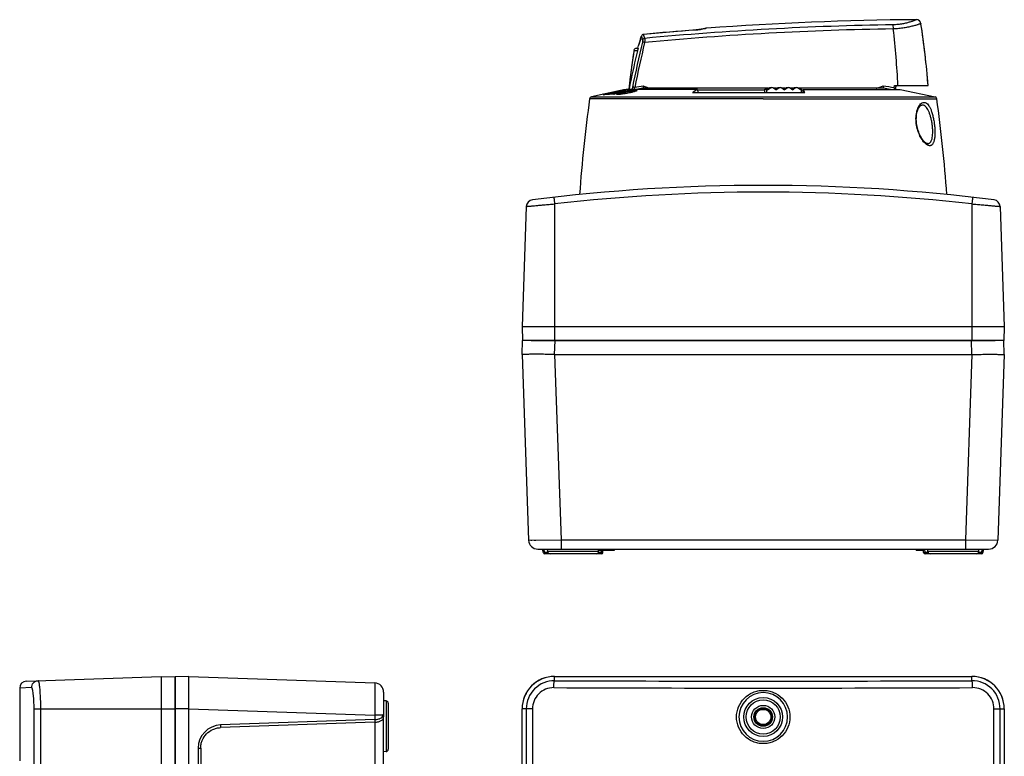
# Model space of a CAD drawing. Units: millimetres. Extents: x -23 to 370, y -99 to 336.
# Drawn here: x 13 to 226, y 178 to 336 of the extents above; entities that cross this region are included whole.
import ezdxf

# ---------------------------------------------------------------- set-up
doc = ezdxf.new("R2010")
doc.units = ezdxf.units.MM
doc.header["$LTSCALE"] = 23.1
doc.layers.get('0').update_dxf_attribs({"linetype": 'CONTINUOUS'})
for name, color, linetype in [('ALL_FEATURES', 7, 'CONTINUOUS'), ('EDGE_FEAT', 7, 'CONTINUOUS'), ('THREAD_FEAT', 7, 'CONTINUOUS')]:
    doc.layers.add(name, color=color, linetype=linetype)

msp = doc.modelspace()

# ---------------------------------------------------------------- linework, layer by layer
at = {"color": 7, "linetype": 'Continuous'}
for p, q in [((207.64, 335.61), (207.63, 335.62)), ((207.64, 335.61), (207.63, 335.62)), ((207.96, 333.39), (207.96, 333.42)), ((146.59, 330.29), (146.73, 330.86)), ((208.26, 331.17), (208.26, 331.2)), ((208.53, 328.95), (208.53, 328.98)), ((208.78, 326.72), (208.77, 326.75)), ((208.99, 324.49), (208.99, 324.52)), ((142.86, 321.18), (138.86, 320.35)), ((141, 320.68), (141, 320.66)), ((141.12, 320.71), (141.12, 320.67)), ((141.31, 320.75), (141.31, 320.69)), ((141.43, 320.69), (141.43, 320.65)), ((141.47, 320.78), (141.47, 320.66)), ((141.6, 320.8), (141.6, 320.69)), ((142.52, 320.89), (141.88, 320.75)), ((142.05, 320.83), (142.17, 320.86)), ((142.05, 320.83), (142.05, 320.78)), ((142.2, 320.76), (142.2, 320.73)), ((142.33, 320.79), (142.33, 320.73)), ((143.08, 320.77), (142.44, 320.62)), ((142.52, 320.83), (142.52, 320.73)), ((142.64, 320.73), (142.64, 320.67)), ((142.68, 320.85), (142.68, 320.68)), ((142.81, 320.86), (142.81, 320.71)), ((143.25, 320.87), (143.53, 320.93)), ((143.25, 320.87), (143.25, 320.8)), ((143.31, 321.1), (143.31, 321.06)), ((143.51, 320.8), (143.51, 320.73)), ((143.7, 321.18), (143.7, 321.15)), ((144.04, 320.98), (143.72, 320.91)), ((143.95, 321.21), (143.95, 321.19)), ((159.46, 321.41), (144.05, 321.41)), ((144.49, 321), (144.49, 320.93)), ((144.52, 321.14), (144.52, 321.08)), ((144.62, 320.74), (144.68, 320.75)), ((144.62, 320.74), (144.62, 320.65)), ((144.91, 321.21), (144.91, 321.17)), ((145.16, 321.24), (145.16, 321.21)), ((145.35, 321.14), (145.35, 321.05)), ((145.5, 320.96), (145.5, 320.85)), ((145.68, 321.04), (145.68, 320.89)), ((145.69, 320.89), (145.69, 321.05)), ((146.24, 321.2), (146.24, 321.06)), ((174.7, 321.66), (147.7, 321.66)), ((158.39, 320.74), (182.59, 320.74)), ((173.97, 320.74), (173.98, 321.46)), ((173.98, 321.46), (174.35, 321.46)), ((174.35, 321.46), (174.34, 320.74)), ((175.04, 321.86), (175.47, 321.86)), ((176.5, 321.66), (175.82, 321.66)), ((176.84, 321.86), (177.27, 321.86)), ((178.28, 321.66), (177.61, 321.66)), ((178.62, 321.86), (179.05, 321.86)), ((180.05, 321.66), (179.39, 321.66)), ((180.39, 321.86), (180.82, 321.86)), ((199.53, 321.66), (181.16, 321.66)), ((181.84, 321.46), (181.51, 321.46)), ((181.86, 320.74), (181.84, 321.46)), ((182.24, 321.41), (203.17, 321.41)), ((201.88, 321.75), (201.91, 322.28)), ((201.91, 322.28), (209.18, 322.28)), ((202.21, 321.41), (202.24, 321.98)), ((202.26, 322.28), (202.24, 321.98)), ((209.18, 322.28), (209.18, 322.29)), ((136.56, 319.82), (210.67, 319.82)), ((138.87, 320.35), (138.86, 320.35)), ((139.1, 320.4), (139.03, 320.38)), ((139.2, 320.28), (139.2, 320.28)), ((139.28, 320.28), (139.22, 320.28)), ((139.27, 320.3), (139.27, 320.28)), ((139.41, 320.34), (139.41, 320.29)), ((139.57, 320.37), (139.57, 320.31)), ((139.74, 320.4), (139.74, 320.32)), ((139.82, 320.42), (139.82, 320.33)), ((139.89, 320.42), (139.95, 320.43)), ((139.89, 320.42), (139.89, 320.33)), ((140.13, 320.45), (140.25, 320.45)), ((140.25, 320.45), (140.37, 320.46)), ((140.37, 320.46), (140.43, 320.47)), ((140.4, 320.36), (140.4, 320.36)), ((140.43, 320.47), (140.76, 320.54)), ((140.43, 320.47), (140.43, 320.42)), ((140.48, 320.39), (140.48, 320.36)), ((141.44, 320.65), (140.59, 320.46)), ((140.62, 320.42), (140.62, 320.36)), ((140.78, 320.46), (140.78, 320.36)), ((140.94, 320.49), (140.94, 320.36)), ((141.02, 320.5), (141.02, 320.36)), ((141.1, 320.5), (141.1, 320.36)), ((141.1, 320.5), (141.16, 320.5)), ((141.44, 320.65), (141.23, 320.6)), ((141.57, 320.51), (141.63, 320.51)), ((141.63, 320.51), (141.97, 320.58)), ((141.63, 320.51), (141.63, 320.44)), ((142.06, 320.39), (142.06, 320.33)), ((142.53, 320.56), (142.53, 320.31)), ((142.73, 320.48), (142.73, 320.34)), ((142.81, 320.46), (142.81, 320.34)), ((143.46, 320.52), (143.46, 320.43)), ((173.61, 319.4), (211.05, 319.4)), ((122.52, 296.16), (121.61, 270.21)), ((128.61, 296.71), (128.61, 267.21)), ((218.61, 296.71), (218.61, 267.21)), ((224.71, 296.16), (225.61, 270.21)), ((121.61, 270.21), (121.72, 267.21)), ((225.61, 270.21), (121.61, 270.21)), ((225.61, 270.21), (225.51, 267.21)), ((225.51, 267.21), (121.72, 267.21)), ((127.13, 221.69), (127.11, 222.21)), ((138.1, 221.69), (138.11, 222.21)), ((141.46, 221.91), (138.1, 221.91)), ((138.36, 222.21), (138.35, 221.91)), ((138.85, 222.21), (138.86, 221.91)), ((139.21, 222.21), (139.22, 221.91)), ((140.14, 222.21), (140.14, 221.91)), ((141.07, 222.21), (141.06, 221.91)), ((141.47, 222.21), (141.46, 221.91)), ((206.55, 222.21), (206.57, 221.91)), ((208.21, 221.91), (206.57, 221.91)), ((206.61, 222.21), (206.63, 221.91)), ((207.25, 222.21), (207.28, 221.91)), ((209.13, 221.69), (209.11, 222.21)), ((220.1, 221.69), (220.11, 222.21)), ((14.7, 193.73), (43.75, 194.74)), ((43.75, 194.74), (43.75, 36.24)), ((43.75, 194.74), (46.75, 194.64)), ((46.75, 194.64), (46.75, 36.35)), ((128.61, 193.82), (128.61, 194.74)), ((128.61, 194.74), (218.61, 194.74)), ((218.61, 193.82), (218.61, 194.74)), ((15.81, 192.32), (13.25, 192.23)), ((13.25, 192.23), (13.25, 191.74)), ((16.36, 43.24), (16.36, 187.74)), ((16.36, 187.74), (46.75, 187.74)), ((17.8, 43.24), (17.8, 187.74)), ((121.61, 43.24), (121.61, 187.74)), ((123.83, 187.74), (121.61, 187.74)), ((122.52, 187.74), (122.52, 43.24)), ((123.83, 187.74), (123.83, 43.24)), ((223.39, 43.24), (223.39, 187.74)), ((223.39, 187.74), (225.61, 187.74)), ((224.71, 43.24), (224.71, 187.74)), ((225.61, 187.74), (225.61, 43.24)), ((13.25, 180.24), (13.25, 176.51))]:
    msp.add_line(p, q, dxfattribs=at)
for radius in [4.19, 3.69, 2.5, 2, 1.87]:
    msp.add_circle((173.61, 185.99), radius, dxfattribs=at)
for centre, radius, start, end in [((212.28, -363.51), 700, 90.46207, 94.16563), ((29.72, 308.27), 180, 4.463, 8.7389), ((29.72, 308.27), 180, 8.0305, 8.7348), ((29.61, 314.44), 173.23, 2.5937, 6.6395), ((29.73, 308.27), 180, 7.318, 8.0219), ((343.43, 299.48), 200, 171.2622, 173.7058), ((29.72, 308.27), 180, 6.6056, 7.3091), ((29.72, 308.27), 180, 5.8931, 6.5962), ((29.72, 308.27), 180, 4.4683, 5.1704), ((172.37, 181.65), 142.44, 102.5453, 102.8207), ((141.64, 318.09), 2.67, 103.9694, 104.2326), ((142.65, 302.15), 18.59, 93.7615, 95.1319), ((143.06, 312.41), 8.52, 103.8405, 103.9818), ((142.14, 316.12), 4.7, 102.8089, 103.8575), ((141.97, 316.86), 3.94, 102.4262, 102.7619), ((142.92, 312.56), 8.34, 101.1112, 102.4327), ((172.65, 181.68), 142.43, 102.4793, 102.6581), ((141.89, 318.09), 2.72, 98.7534, 99.226), ((141.83, 318.49), 2.32, 96.9949, 98.7613), ((141.78, 318.84), 1.96, 95.1696, 96.985), ((143.27, 302.26), 18.61, 93.7578, 95.1207), ((173.57, 181.67), 142.46, 102.5417, 102.8177), ((172.35, 181.77), 142.32, 101.7705, 102.2425), ((142.64, 319.11), 1.71, 104.7373, 105.2503), ((142.64, 302.29), 18.45, 90.0187, 91.3955), ((143.69, 315.12), 5.84, 104.5531, 104.7601), ((143.01, 317.73), 3.14, 103.0058, 104.58), ((142.89, 318.26), 2.59, 102.4196, 102.93), ((143.51, 315.41), 5.51, 100.4314, 102.4306), ((172.63, 181.78), 142.33, 101.8188, 102.2152), ((142.9, 318.97), 1.89, 96.8608, 98.2601), ((143.26, 302.4), 18.47, 90.0187, 91.3879), ((147.43, 302.47), 18.75, 103.2492, 103.9554), ((173.85, 181.73), 142.4, 102.2133, 102.4775), ((148.8, 296.67), 24.7, 102.3693, 103.2568), ((146.79, 304.41), 17.05, 101.1551, 101.7737), ((146.29, 306.93), 14.48, 100.8312, 101.1455), ((149.87, 291.85), 29.65, 102.1742, 102.4024), ((173.55, 181.78), 142.36, 101.9989, 102.1727), ((145.83, 309.37), 12, 100.3324, 100.8387), ((149.73, 292.5), 28.98, 101.267, 102.1759), ((145.47, 311.33), 10, 100.1717, 100.3227), ((148.77, 298.19), 23.14, 102.3968, 102.7195), ((143.99, 320.5), 0.711, 93.3441, 94.7447), ((173.54, 181.81), 142.32, 101.7671, 101.9989), ((173.83, 181.8), 142.33, 101.8169, 102.0812), ((149.26, 294.87), 26.56, 100.3375, 101.2632), ((149.04, 296.07), 25.34, 99.8441, 100.3288), ((146.99, 309.28), 12.12, 100.9028, 101.772), ((146.62, 311.17), 10.19, 100.4416, 100.888), ((148.52, 299.04), 22.33, 99.5746, 99.8395), ((146.3, 312.94), 8.39, 99.7287, 100.4527), ((148.02, 302.01), 19.32, 98.9937, 99.5854), ((146.06, 314.35), 6.96, 99.4977, 99.7145), ((147.65, 304.35), 16.95, 98.6727, 98.9917), ((147.36, 306.27), 15.01, 97.9927, 98.6746), ((145.15, 320.75), 0.493, 89.6305, 91.629), ((147.03, 308.6), 12.65, 97.6188, 97.9796), ((146.93, 309.36), 11.88, 96.6721, 97.6253), ((144.8, 323.19), 2.34, 287.5945, 288.8116), ((146.55, 312.56), 8.66, 95.4857, 96.6543), ((139.73, 318.53), 1.83, 104.5102, 105.1709), ((140.94, 313.89), 6.62, 104.1095, 104.5309), ((141.03, 301.82), 18.54, 93.5676, 95.4365), ((140.76, 314.6), 5.89, 103.5047, 104.1146), ((140.46, 315.83), 4.63, 103.2971, 103.4862), ((140.38, 316.19), 4.26, 103.0928, 103.2968), ((141.65, 301.91), 18.59, 94.6924, 95.2458), ((139.12, 326.16), 5.89, 280.5085, 281.5694), ((139.05, 326.49), 6.22, 281.5657, 281.8214), ((139.05, 326.49), 6.23, 281.8208, 282.0781), ((139, 326.71), 6.45, 282.0822, 282.3074), ((140.83, 319.09), 1.34, 105.194, 105.8554), ((141.67, 316), 4.54, 104.5941, 105.2104), ((141.03, 301.96), 18.4, 89.8136, 91.6915), ((141.54, 316.53), 4, 103.7014, 104.6015), ((141.32, 317.4), 3.1, 103.3907, 103.6725), ((141.26, 317.65), 2.85, 103.0855, 103.3902), ((141.64, 302.08), 18.42, 90.9473, 91.5041), ((141.64, 302.09), 18.41, 90.2044, 90.9473), ((140.67, 324.71), 4.37, 279.5608, 281.7141), ((173.87, 181.63), 142.5, 102.7416, 103.0056), ((145.47, 310.11), 10.86, 104.7721, 105.7088), ((146.37, 306.72), 14.36, 103.9344, 104.795), ((142.04, 329.87), 9.46, 278.6651, 278.9879), ((173.61, -99.29), 400, 82.8508, 97.1492), ((124.02, 296.11), 1.5, 97.1492, 178), ((173.61, -99.24), 398.5, 83.5161, 96.4838), ((223.21, 296.11), 1.5, 2, 82.8508), ((14.75, 192.23), 1.5, 92, 180), ((128.61, 187.74), 7, 90, 180), ((128.6, 187.74), 6.08, 89.8242, 179.9942), ((173.61, 11559.62), 11365.89, 269.773154, 270.226844), ((218.61, 187.74), 7, 0, 90), ((218.63, 187.74), 6.08, 0.0058, 90.182), ((173.61, 11643.93), 11451.7, 269.774005, 270.225995), ((173.62, 185.99), 5.25, 90.0157, 269.9843), ((173.61, 185.99), 5.25, 270.0157, 89.9843)]:
    msp.add_arc(centre, radius, start, end, dxfattribs=at)
for centre, major_axis, start_param, end_param in [((173.93, 319.11), (31.95, -18.35), 1.586919, 1.592734), ((173.91, 323.59), (29.37, 16.87), -1.590581, -1.567106), ((173.3, 323.23), (31.87, 18.31), -1.56689, -1.539629), ((173.93, 320.15), (31.93, -18.34), 1.530384, 1.557578), ((173.91, 322.55), (29.35, 16.86), -1.528682, -1.505711), ((173.3, 322.19), (31.89, 18.32), -1.510259, -1.483106), ((173.93, 321.19), (31.91, -18.33), 1.473994, 1.501125), ((173.91, 321.51), (29.33, 16.85), -1.467685, -1.444393), ((173.3, 321.15), (31.91, 18.33), -1.453838, -1.426706), ((173.93, 322.23), (31.89, -18.32), 1.417568, 1.444723), ((173.91, 320.47), (29.32, 16.84), -1.406221, -1.382922), ((173.29, 320.11), (31.93, 18.34), -1.397445, -1.370248), ((173.93, 323.27), (31.87, -18.31), 1.360926, 1.388192), ((173.29, 319.07), (31.95, 18.35), -1.340901, -1.3351)]:
    msp.add_ellipse(centre, major_axis=major_axis, ratio=0.061011, start_param=start_param, end_param=end_param, dxfattribs=at)
for points, knots in [([(140.92, 320.66), (140.92, 320.66), (140.95, 320.67), (140.97, 320.67), (140.98, 320.68)], [0, 0, 0, 0, 0.35157, 1, 1, 1, 1]), ([(141.31, 320.75), (141.32, 320.75), (141.37, 320.76), (141.42, 320.77), (141.45, 320.78)], [0, 0, 0, 0, 0.279102, 1, 1, 1, 1]), ([(142.12, 320.73), (142.13, 320.74), (142.15, 320.75), (142.17, 320.75), (142.19, 320.76)], [0, 0, 0, 0, 0.355909, 1, 1, 1, 1]), ([(142.19, 320.73), (142.19, 320.73), (142.17, 320.73), (142.15, 320.73), (142.13, 320.73), (142.12, 320.73), (142.12, 320.73)], [0, 0, 0, 0, 0.361541, 0.669243, 0.899115, 1, 1, 1, 1]), ([(142.52, 320.83), (142.53, 320.83), (142.57, 320.84), (142.6, 320.84), (142.63, 320.85)], [0, 0, 0, 0, 0.269902, 1, 1, 1, 1]), ([(142.68, 320.85), (142.69, 320.86), (142.74, 320.86), (142.78, 320.86), (142.81, 320.86)], [0, 0, 0, 0, 0.312248, 1, 1, 1, 1]), ([(143.68, 320.76), (143.53, 320.73), (143.27, 320.67), (143.01, 320.6), (142.9, 320.56)], [0, 0, 0, 0, 0.557103, 1, 1, 1, 1]), ([(143.76, 321.15), (143.74, 321.15), (143.64, 321.13), (143.55, 321.11), (143.48, 321.09)], [0, 0, 0, 0, 0.243446, 1, 1, 1, 1]), ([(143.7, 321.18), (143.72, 321.18), (143.77, 321.19), (143.83, 321.2), (143.87, 321.2)], [0, 0, 0, 0, 0.286181, 1, 1, 1, 1]), ([(143.91, 321.19), (143.9, 321.18), (143.85, 321.17), (143.8, 321.16), (143.76, 321.15)], [0, 0, 0, 0, 0.211661, 1, 1, 1, 1]), ([(144.93, 320.71), (144.83, 320.69), (144.44, 320.61), (144.05, 320.53), (143.76, 320.48)], [0, 0, 0, 0, 0.243102, 1, 1, 1, 1]), ([(144.76, 320.98), (144.68, 320.97), (144.36, 320.91), (144.04, 320.84), (143.81, 320.79)], [0, 0, 0, 0, 0.253373, 1, 1, 1, 1]), ([(143.87, 321.2), (143.87, 321.2), (143.9, 321.21), (143.92, 321.21), (143.93, 321.21)], [0, 0, 0, 0, 0.293298, 1, 1, 1, 1]), ([(143.98, 321.21), (143.98, 321.21), (143.97, 321.2), (143.96, 321.2), (143.94, 321.19), (143.92, 321.19), (143.91, 321.19)], [0, 0, 0, 0, 0.076497, 0.269861, 0.583531, 1, 1, 1, 1]), ([(143.95, 321.21), (143.96, 321.21), (143.97, 321.21), (143.98, 321.21), (143.98, 321.21)], [0, 0, 0, 0, 0.643632, 1, 1, 1, 1]), ([(143.98, 321.21), (143.98, 321.21), (143.98, 321.21), (143.98, 321.21), (143.98, 321.21)], [0, 0, 0, 0, 0.59498, 1, 1, 1, 1]), ([(144, 320.61), (144.06, 320.62), (144.26, 320.66), (144.46, 320.71), (144.62, 320.74)], [0, 0, 0, 0, 0.255315, 1, 1, 1, 1]), ([(144.68, 320.75), (144.72, 320.76), (144.89, 320.8), (145.05, 320.84), (145.17, 320.87)], [0, 0, 0, 0, 0.260901, 1, 1, 1, 1]), ([(144.97, 321.17), (144.94, 321.17), (144.85, 321.15), (144.76, 321.13), (144.69, 321.11)], [0, 0, 0, 0, 0.243462, 1, 1, 1, 1]), ([(145.28, 321.05), (145.24, 321.05), (145.07, 321.03), (144.89, 321), (144.76, 320.98)], [0, 0, 0, 0, 0.223821, 1, 1, 1, 1]), ([(144.91, 321.21), (144.92, 321.22), (144.98, 321.23), (145.03, 321.23), (145.07, 321.24)], [0, 0, 0, 0, 0.286538, 1, 1, 1, 1]), ([(145.79, 320.92), (145.73, 320.9), (145.44, 320.83), (145.15, 320.76), (144.93, 320.71)], [0, 0, 0, 0, 0.22883, 1, 1, 1, 1]), ([(145.12, 321.21), (145.11, 321.21), (145.06, 321.19), (145.01, 321.18), (144.97, 321.17)], [0, 0, 0, 0, 0.212276, 1, 1, 1, 1]), ([(145.07, 321.24), (145.08, 321.24), (145.1, 321.24), (145.12, 321.24), (145.14, 321.24)], [0, 0, 0, 0, 0.293362, 1, 1, 1, 1]), ([(145.19, 321.24), (145.19, 321.23), (145.18, 321.23), (145.17, 321.22), (145.15, 321.22), (145.13, 321.21), (145.12, 321.21)], [0, 0, 0, 0, 0.085559, 0.280115, 0.590344, 1, 1, 1, 1]), ([(145.16, 321.24), (145.16, 321.24), (145.17, 321.24), (145.18, 321.24), (145.19, 321.24)], [0, 0, 0, 0, 0.639514, 1, 1, 1, 1]), ([(145.17, 320.87), (145.2, 320.88), (145.31, 320.9), (145.42, 320.93), (145.5, 320.96)], [0, 0, 0, 0, 0.280761, 1, 1, 1, 1]), ([(145.19, 321.24), (145.19, 321.24), (145.19, 321.24), (145.19, 321.24), (145.19, 321.24)], [0, 0, 0, 0, 0.55037, 1, 1, 1, 1]), ([(145.58, 321.07), (145.56, 321.07), (145.46, 321.07), (145.36, 321.06), (145.28, 321.05)], [0, 0, 0, 0, 0.193747, 1, 1, 1, 1]), ([(145.55, 320.98), (145.57, 320.98), (145.62, 321), (145.65, 321.02), (145.67, 321.03)], [0, 0, 0, 0, 0.601887, 1, 1, 1, 1]), ([(145.61, 321.07), (145.61, 321.07), (145.6, 321.07), (145.58, 321.07), (145.58, 321.07)], [0, 0, 0, 0, 0.231739, 1, 1, 1, 1]), ([(145.69, 321.05), (145.69, 321.06), (145.67, 321.06), (145.64, 321.07), (145.62, 321.07), (145.61, 321.07)], [0, 0, 0, 0, 0.306101, 0.60473, 1, 1, 1, 1]), ([(145.67, 321.03), (145.67, 321.03), (145.67, 321.03), (145.68, 321.03), (145.68, 321.04)], [0, 0, 0, 0, 0.288742, 1, 1, 1, 1]), ([(145.68, 321.04), (145.68, 321.04), (145.68, 321.04), (145.69, 321.04), (145.69, 321.05)], [0, 0, 0, 0, 0.304506, 1, 1, 1, 1]), ([(145.72, 321.18), (145.83, 321.19), (146, 321.21), (146.17, 321.21), (146.24, 321.2)], [0, 0, 0, 0, 0.590926, 1, 1, 1, 1]), ([(146.3, 321.08), (146.23, 321.05), (146.06, 321), (145.89, 320.95), (145.79, 320.92)], [0, 0, 0, 0, 0.413492, 1, 1, 1, 1]), ([(146.24, 321.2), (146.26, 321.2), (146.3, 321.2), (146.35, 321.19), (146.37, 321.18), (146.39, 321.17), (146.4, 321.16), (146.4, 321.15)], [0, 0, 0, 0, 0.380721, 0.677259, 0.790662, 0.880181, 1, 1, 1, 1]), ([(146.4, 321.15), (146.4, 321.15), (146.39, 321.14), (146.36, 321.11), (146.33, 321.09), (146.3, 321.08)], [0, 0, 0, 0, 0.126266, 0.324866, 1, 1, 1, 1]), ([(182.59, 320.74), (182.56, 320.79), (182.45, 321.02), (182.33, 321.24), (182.24, 321.41)], [0, 0, 0, 0, 0.258197, 1, 1, 1, 1]), ([(139.2, 320.28), (139.2, 320.28), (139.22, 320.29), (139.24, 320.29), (139.25, 320.3)], [0, 0, 0, 0, 0.323387, 1, 1, 1, 1]), ([(139.22, 320.28), (139.22, 320.28), (139.21, 320.28), (139.2, 320.28), (139.2, 320.28)], [0, 0, 0, 0, 0.349645, 1, 1, 1, 1]), ([(139.41, 320.34), (139.42, 320.34), (139.48, 320.35), (139.53, 320.36), (139.57, 320.37)], [0, 0, 0, 0, 0.244204, 1, 1, 1, 1]), ([(139.57, 320.37), (139.59, 320.38), (139.64, 320.39), (139.7, 320.4), (139.74, 320.4)], [0, 0, 0, 0, 0.270329, 1, 1, 1, 1]), ([(139.74, 320.4), (139.75, 320.41), (139.77, 320.41), (139.8, 320.41), (139.82, 320.42)], [0, 0, 0, 0, 0.325792, 1, 1, 1, 1]), ([(139.82, 320.42), (139.82, 320.42), (139.85, 320.42), (139.87, 320.42), (139.89, 320.42)], [0, 0, 0, 0, 0.278979, 1, 1, 1, 1]), ([(140.02, 320.34), (140.01, 320.34), (139.96, 320.33), (139.91, 320.33), (139.88, 320.33)], [0, 0, 0, 0, 0.29624, 1, 1, 1, 1]), ([(140.19, 320.37), (140.18, 320.37), (140.12, 320.36), (140.07, 320.35), (140.02, 320.34)], [0, 0, 0, 0, 0.284016, 1, 1, 1, 1]), ([(140.59, 320.46), (140.58, 320.45), (140.51, 320.44), (140.43, 320.42), (140.38, 320.41)], [0, 0, 0, 0, 0.245336, 1, 1, 1, 1]), ([(140.4, 320.36), (140.41, 320.37), (140.43, 320.37), (140.45, 320.38), (140.46, 320.38)], [0, 0, 0, 0, 0.325837, 1, 1, 1, 1]), ([(140.42, 320.36), (140.42, 320.36), (140.41, 320.36), (140.41, 320.36), (140.4, 320.36)], [0, 0, 0, 0, 0.639325, 1, 1, 1, 1]), ([(140.48, 320.36), (140.48, 320.36), (140.46, 320.36), (140.44, 320.36), (140.42, 320.36)], [0, 0, 0, 0, 0.260926, 1, 1, 1, 1]), ([(140.62, 320.42), (140.63, 320.43), (140.68, 320.44), (140.74, 320.45), (140.78, 320.46)], [0, 0, 0, 0, 0.244199, 1, 1, 1, 1]), ([(140.78, 320.46), (140.79, 320.46), (140.85, 320.47), (140.9, 320.48), (140.94, 320.49)], [0, 0, 0, 0, 0.270461, 1, 1, 1, 1]), ([(140.99, 320.66), (140.98, 320.66), (140.96, 320.66), (140.94, 320.66), (140.93, 320.66), (140.92, 320.66), (140.92, 320.66)], [0, 0, 0, 0, 0.36603, 0.677117, 0.908123, 1, 1, 1, 1]), ([(140.94, 320.49), (140.95, 320.49), (140.98, 320.49), (141, 320.5), (141.02, 320.5)], [0, 0, 0, 0, 0.326199, 1, 1, 1, 1]), ([(141.02, 320.5), (141.03, 320.5), (141.05, 320.5), (141.08, 320.5), (141.1, 320.5)], [0, 0, 0, 0, 0.278904, 1, 1, 1, 1]), ([(141.23, 320.37), (141.22, 320.37), (141.17, 320.37), (141.12, 320.36), (141.09, 320.36)], [0, 0, 0, 0, 0.296129, 1, 1, 1, 1]), ([(141.4, 320.39), (141.38, 320.39), (141.33, 320.38), (141.27, 320.37), (141.23, 320.37)], [0, 0, 0, 0, 0.284245, 1, 1, 1, 1]), ([(141.8, 320.48), (141.78, 320.47), (141.7, 320.45), (141.62, 320.44), (141.56, 320.42)], [0, 0, 0, 0, 0.244631, 1, 1, 1, 1]), ([(142.03, 320.35), (142.03, 320.36), (142.04, 320.38), (142.05, 320.38), (142.06, 320.39)], [0, 0, 0, 0, 0.382398, 1, 1, 1, 1]), ([(142.19, 320.31), (142.17, 320.31), (142.13, 320.31), (142.08, 320.32), (142.05, 320.33), (142.04, 320.34), (142.03, 320.35), (142.03, 320.35)], [0, 0, 0, 0, 0.383334, 0.679097, 0.791553, 0.880232, 1, 1, 1, 1]), ([(142.06, 320.39), (142.06, 320.39), (142.09, 320.41), (142.13, 320.43), (142.15, 320.44)], [0, 0, 0, 0, 0.195901, 1, 1, 1, 1]), ([(142.15, 320.44), (142.16, 320.44), (142.17, 320.45), (142.19, 320.45), (142.2, 320.46)], [0, 0, 0, 0, 0.236403, 1, 1, 1, 1]), ([(142.81, 320.34), (142.69, 320.33), (142.48, 320.31), (142.27, 320.3), (142.19, 320.31)], [0, 0, 0, 0, 0.599255, 1, 1, 1, 1]), ([(142.2, 320.46), (142.22, 320.47), (142.33, 320.51), (142.44, 320.54), (142.53, 320.56)], [0, 0, 0, 0, 0.206579, 1, 1, 1, 1]), ([(142.9, 320.56), (142.88, 320.55), (142.83, 320.54), (142.78, 320.52), (142.75, 320.5), (142.73, 320.49), (142.73, 320.48)], [0, 0, 0, 0, 0.396326, 0.699816, 0.89927, 1, 1, 1, 1]), ([(142.73, 320.48), (142.73, 320.47), (142.77, 320.46), (142.79, 320.46), (142.81, 320.46)], [0, 0, 0, 0, 0.309886, 1, 1, 1, 1]), ([(142.81, 320.46), (142.85, 320.45), (142.93, 320.45), (143.15, 320.47), (143.33, 320.5), (143.46, 320.52)], [0, 0, 0, 0, 0.158275, 0.382941, 1, 1, 1, 1]), ([(143.76, 320.48), (143.67, 320.46), (143.36, 320.41), (143.04, 320.36), (142.81, 320.34)], [0, 0, 0, 0, 0.270556, 1, 1, 1, 1]), ([(143.51, 320.52), (143.56, 320.53), (143.72, 320.56), (143.88, 320.59), (144, 320.61)], [0, 0, 0, 0, 0.244608, 1, 1, 1, 1]), ([(128.44, 298.15), (128.44, 298.15), (128.44, 298.14), (128.45, 298.14), (128.45, 298.13), (128.45, 298.11), (128.45, 298.08), (128.46, 298.04), (128.47, 297.98), (128.48, 297.9), (128.49, 297.82), (128.5, 297.69), (128.52, 297.5), (128.55, 297.26), (128.58, 296.99), (128.6, 296.8), (128.61, 296.71)], [0, 0, 0, 0, 0.00122, 0.004823, 0.010796, 0.019118, 0.042729, 0.075482, 0.117151, 0.167278, 0.225348, 0.290847, 0.441814, 0.614747, 0.803487, 1, 1, 1, 1]), ([(218.78, 298.15), (218.78, 298.15), (218.78, 298.14), (218.78, 298.14), (218.78, 298.13), (218.78, 298.11), (218.77, 298.08), (218.77, 298.04), (218.76, 297.98), (218.75, 297.9), (218.74, 297.82), (218.73, 297.69), (218.7, 297.5), (218.68, 297.26), (218.65, 296.99), (218.62, 296.8), (218.61, 296.71)], [0, 0, 0, 0, 0.001222, 0.004826, 0.010801, 0.019125, 0.042738, 0.075494, 0.117165, 0.167292, 0.225363, 0.290863, 0.441828, 0.614758, 0.803493, 1, 1, 1, 1]), ([(122.52, 296.16), (122.52, 296.16), (122.53, 296.16), (122.55, 296.16), (122.59, 296.17), (122.67, 296.18), (122.8, 296.19), (123, 296.21), (123.26, 296.23), (123.57, 296.26), (123.92, 296.29), (124.48, 296.34), (125.28, 296.42), (126.32, 296.51), (127.44, 296.61), (128.22, 296.68), (128.61, 296.71)], [0, 0, 0, 0, 0.001218, 0.004852, 0.01089, 0.019319, 0.043283, 0.076493, 0.118617, 0.16924, 0.227845, 0.293873, 0.445515, 0.61825, 0.805496, 1, 1, 1, 1]), ([(218.61, 296.71), (219.01, 296.68), (219.78, 296.61), (220.91, 296.51), (221.95, 296.42), (222.74, 296.34), (223.3, 296.29), (223.66, 296.26), (223.97, 296.23), (224.22, 296.21), (224.42, 296.19), (224.56, 296.18), (224.64, 296.17), (224.67, 296.16), (224.69, 296.16), (224.7, 296.16), (224.71, 296.16)], [0, 0, 0, 0, 0.194509, 0.381758, 0.554493, 0.706133, 0.77216, 0.830765, 0.881386, 0.923509, 0.956718, 0.980682, 0.98911, 0.995148, 0.998782, 1, 1, 1, 1]), ([(15.81, 192.32), (15.81, 192.51), (15.88, 192.89), (16.2, 193.38), (16.68, 193.72), (17.06, 193.81), (17.25, 193.82)], [0, 0, 0, 0, 0.25074, 0.501034, 0.750727, 1, 1, 1, 1]), ([(17.7, 191.16), (17.68, 191.53), (17.62, 192.19), (17.53, 192.94), (17.45, 193.4), (17.4, 193.6), (17.35, 193.71), (17.31, 193.78), (17.27, 193.82), (17.25, 193.82)], [0, 0, 0, 0, 0.409074, 0.72058, 0.834241, 0.918006, 0.948594, 0.971888, 1, 1, 1, 1]), ([(128.44, 192.32), (128.45, 192.5), (128.45, 192.78), (128.47, 193.12), (128.49, 193.35), (128.52, 193.53), (128.54, 193.67), (128.57, 193.76), (128.6, 193.81), (128.61, 193.82)], [0, 0, 0, 0, 0.369232, 0.537157, 0.685544, 0.809246, 0.90421, 0.967484, 1, 1, 1, 1]), ([(218.78, 192.32), (218.78, 192.5), (218.78, 192.78), (218.75, 193.12), (218.73, 193.35), (218.71, 193.53), (218.68, 193.67), (218.66, 193.76), (218.63, 193.81), (218.61, 193.82)], [0, 0, 0, 0, 0.369228, 0.537153, 0.68554, 0.809244, 0.904209, 0.967484, 1, 1, 1, 1]), ([(13.25, 191.74), (13.25, 191.73), (13.25, 191.7), (13.25, 191.62), (13.26, 191.48), (13.26, 191.29), (13.26, 191.05), (13.27, 190.63), (13.27, 190.01), (13.28, 189.15), (13.29, 187.79), (13.29, 186.35), (13.29, 184.88), (13.29, 183.82), (13.28, 182.84), (13.27, 181.97), (13.27, 181.35), (13.26, 180.93), (13.26, 180.69), (13.26, 180.5), (13.25, 180.37), (13.25, 180.28), (13.25, 180.25), (13.25, 180.24)], [0, 0, 0, 0, 0.002414, 0.009601, 0.021511, 0.038032, 0.058995, 0.08421, 0.146364, 0.222122, 0.308579, 0.499998, 0.597587, 0.691417, 0.777873, 0.853632, 0.915786, 0.941001, 0.961965, 0.978487, 0.990399, 0.997587, 1, 1, 1, 1]), ([(16.36, 187.74), (16.36, 188.33), (16.34, 189.18), (16.27, 190.27), (16.2, 190.95), (16.13, 191.45), (16.07, 191.78), (16.02, 191.96), (15.97, 192.12), (15.92, 192.23), (15.86, 192.32), (15.81, 192.32)], [0, 0, 0, 0, 0.377997, 0.54847, 0.697786, 0.8205, 0.870551, 0.91253, 0.946209, 0.97158, 1, 1, 1, 1]), ([(17.8, 187.74), (17.8, 188.04), (17.79, 189.18), (17.75, 190.32), (17.7, 191.16)], [0, 0, 0, 0, 0.264473, 1, 1, 1, 1]), ([(128.44, 192.32), (127.85, 192.32), (126.64, 192.09), (125.11, 191.08), (124.08, 189.55), (123.83, 188.34), (123.83, 187.74)], [0, 0, 0, 0, 0.249318, 0.498964, 0.749231, 1, 1, 1, 1]), ([(173.61, 180.24), (173.24, 180.24), (172.48, 180.31), (171.04, 180.75), (169.44, 181.82), (168.16, 183.73), (167.71, 185.99), (168.16, 188.25), (169.44, 190.17), (171.04, 191.23), (172.48, 191.67), (173.24, 191.74), (173.61, 191.74)], [0, 0, 0, 0, 0.062715, 0.125458, 0.250303, 0.375151, 0.499999, 0.624847, 0.749695, 0.87454, 0.937284, 1, 1, 1, 1]), ([(173.61, 191.74), (173.99, 191.74), (174.74, 191.67), (176.19, 191.23), (177.79, 190.17), (179.07, 188.25), (179.52, 185.99), (179.07, 183.73), (177.79, 181.82), (176.19, 180.75), (174.74, 180.31), (173.99, 180.24), (173.61, 180.24)], [0, 0, 0, 0, 0.062715, 0.125458, 0.250303, 0.375151, 0.499999, 0.624847, 0.749695, 0.87454, 0.937284, 1, 1, 1, 1]), ([(223.39, 187.74), (223.39, 188.34), (223.15, 189.55), (222.12, 191.08), (220.59, 192.09), (219.38, 192.32), (218.78, 192.32)], [0, 0, 0, 0, 0.250769, 0.501035, 0.750681, 1, 1, 1, 1])]:
    msp.add_open_spline(points, degree=3, knots=knots, dxfattribs=at)
at = {"layer": 'ALL_FEATURES', "color": 7, "linetype": 'Continuous'}
for p, q in [((159.46, 321.41), (159.48, 320.74)), ((173.98, 321.28), (159.46, 321.28)), ((182.23, 321.28), (181.85, 321.28)), ((182.22, 320.74), (182.24, 321.41)), ((203.17, 321.41), (210.67, 319.82)), ((173.61, 319.4), (136.18, 319.4)), ((138.86, 320.35), (136.56, 319.82)), ((209.04, 309.72), (208.98, 309.73)), ((209.05, 309.72), (209.06, 309.72)), ((209.05, 309.72), (209.05, 309.72)), ((121.61, 264.21), (123.01, 224.14)), ((128.62, 264.21), (130.02, 224.21)), ((218.61, 264.21), (217.21, 224.21)), ((225.61, 264.21), (224.21, 224.14)), ((123.01, 224.14), (130.02, 224.21)), ((123.5, 224.14), (123.71, 224.14)), ((124.23, 224.15), (124.54, 224.15)), ((130.01, 224.21), (130.01, 222.21)), ((130.02, 224.21), (217.21, 224.21)), ((217.21, 224.21), (224.21, 224.14)), ((217.21, 224.21), (217.21, 222.21)), ((224.04, 224.14), (224.14, 224.14)), ((125.01, 222.21), (222.22, 222.21)), ((49.75, 194.74), (46.75, 194.64)), ((46.75, 187.75), (46.75, 194.64)), ((49.75, 187.75), (49.75, 194.74)), ((49.75, 194.74), (89.82, 193.34)), ((91.75, 191.34), (91.75, 186)), ((49.75, 187.75), (46.75, 187.75)), ((49.75, 187.75), (89.82, 186.35)), ((89.82, 184.85), (56.56, 183.69)), ((89.82, 185.42), (56.58, 184.26)), ((89.82, 186.35), (89.82, 185.42)), ((91.71, 186.35), (89.82, 186.35)), ((89.82, 184.85), (89.82, 46.14)), ((89.85, 185.42), (89.85, 184.85)), ((56.58, 184.26), (56.56, 183.69)), ((51.75, 179.27), (51.75, 51.72)), ((51.75, 179.27), (52.29, 179.27)), ((52.29, 179.27), (52.29, 51.72))]:
    msp.add_line(p, q, dxfattribs=at)
for points in [[(208.98, 309.73), (208.89, 309.76), (208.79, 309.81), (208.68, 309.88), (208.56, 309.97), (208.42, 310.09), (208.28, 310.24), (208.12, 310.42), (207.97, 310.62), (207.82, 310.84), (207.67, 311.09), (207.53, 311.35), (207.39, 311.63), (207.27, 311.91), (207.15, 312.21), (207.04, 312.52), (206.95, 312.83), (206.86, 313.14), (206.8, 313.45), (206.74, 313.75), (206.69, 314.05), (206.66, 314.34), (206.64, 314.62), (206.63, 314.91), (206.64, 315.19), (206.65, 315.47), (206.68, 315.75), (206.71, 316.02), (206.76, 316.29), (206.82, 316.55), (206.89, 316.78), (206.96, 317.01), (207.05, 317.21), (207.14, 317.39), (207.23, 317.55), (207.32, 317.69), (207.41, 317.8), (207.51, 317.9), (207.6, 317.97), (207.68, 318.01), (207.76, 318.04), (207.83, 318.05)], [(209.05, 309.72), (209.05, 309.72), (209.04, 309.72)]]:
    msp.add_lwpolyline(points, dxfattribs=at)
for centre, radius, start, end in [((173.39, 164.14), 159.98, 100.5666, 101.0006), ((173.8, 397.06), 79.31, 250.8131, 251.9592), ((171.7, 300.74), 24.03, 120.6436, 123.6529), ((173.43, 397.06), 79.31, 288.0405, 289.1868), ((173.83, 164.04), 160.18, 79.9169, 80.7812), ((307.56, 331.5), 108.47, 184.9419, 185.1669), ((173.83, 164.05), 159.69, 80.1912, 80.736), ((433.2, 277.9), 299.91, 172.0445, 176.0168), ((136.67, 319.34), 0.5, 103.3112, 172.0445), ((210.56, 319.34), 0.5, 7.9555, 76.6888), ((-85.98, 277.9), 299.91, 3.9832, 7.9555), ((207.86, 317.15), 0.907, 90.703, 92.0216), ((207.86, 317.15), 0.904, 80.8947, 90.6732), ((125.01, 224.21), 2, 182, 269.9989), ((222.22, 224.21), 2, 270, 358), ((89.75, 191.34), 2, 0.0011, 88), ((128.61, 187.75), 6.99, 89.9868, 180.0132), ((218.62, 187.75), 6.99, 359.9868, 90.0132)]:
    msp.add_arc(centre, radius, start, end, dxfattribs=at)
for centre, major_axis, ratio, start_param, end_param in [((89.75, 184.27), (2, 0.16), 0.573537, 1.47603, 1.488779), ((89.75, 183.69), (2, 0.16), 0.573537, 1.47603, 1.488779), ((56.75, 179.27), (5, 0), 1, 1.605703, 3.141593)]:
    msp.add_ellipse(centre, major_axis=major_axis, ratio=ratio, start_param=start_param, end_param=end_param, dxfattribs=at)
for points, knots in [([(147.73, 322.15), (147.73, 322.09), (147.72, 321.98), (147.7, 321.83), (147.69, 321.72), (147.69, 321.67), (147.69, 321.66)], [0, 0, 0, 0, 0.370408, 0.688361, 0.909766, 1, 1, 1, 1]), ([(147.7, 321.66), (147.7, 321.66), (147.69, 321.66), (147.69, 321.66), (147.69, 321.66)], [0, 0, 0, 0, 0.341368, 1, 1, 1, 1]), ([(147.69, 321.66), (147.69, 321.66), (147.69, 321.66), (147.69, 321.66), (147.69, 321.66)], [0, 0, 0, 0, 0.61693, 1, 1, 1, 1]), ([(199.54, 321.66), (199.54, 321.67), (199.54, 321.69), (199.53, 321.71), (199.53, 321.73)], [0, 0, 0, 0, 0.294372, 1, 1, 1, 1]), ([(199.54, 321.66), (199.54, 321.66), (199.54, 321.66), (199.53, 321.66), (199.53, 321.66)], [0, 0, 0, 0, 0.158445, 1, 1, 1, 1]), ([(199.54, 321.66), (199.54, 321.66), (199.54, 321.66), (199.54, 321.66), (199.54, 321.66)], [0, 0, 0, 0, 0.383097, 1, 1, 1, 1]), ([(201.88, 321.75), (201.87, 321.69), (201.86, 321.57), (201.84, 321.46), (201.82, 321.41)], [0, 0, 0, 0, 0.544772, 1, 1, 1, 1]), ([(207.56, 318.28), (207.66, 318.38), (207.89, 318.55), (208.16, 318.62), (208.29, 318.62)], [0, 0, 0, 0, 0.536439, 1, 1, 1, 1]), ([(208.29, 318.62), (208.35, 318.62), (208.48, 318.61), (208.74, 318.52), (209.06, 318.29), (209.39, 317.86), (209.63, 317.41), (209.81, 316.98), (209.99, 316.48), (210.19, 315.79), (210.38, 314.91), (210.53, 313.98), (210.62, 313.04), (210.65, 312.14), (210.63, 311.31), (210.55, 310.69), (210.44, 310.25), (210.35, 309.98), (210.24, 309.75), (210.12, 309.57), (209.97, 309.42), (209.82, 309.32), (209.64, 309.27), (209.53, 309.27), (209.47, 309.27)], [0, 0, 0, 0, 0.017413, 0.035517, 0.076121, 0.125773, 0.185799, 0.219636, 0.255876, 0.33491, 0.420662, 0.509741, 0.598719, 0.683905, 0.762149, 0.830669, 0.860573, 0.887312, 0.910877, 0.931631, 0.950134, 0.967092, 0.983396, 1, 1, 1, 1]), ([(208.83, 309.53), (208.72, 309.61), (208.5, 309.8), (208.05, 310.29), (207.52, 311.11), (207, 312.3), (206.64, 313.67), (206.52, 315.1), (206.64, 316.24), (206.85, 317.04), (207.05, 317.54), (207.28, 317.95), (207.46, 318.18), (207.56, 318.28)], [0, 0, 0, 0, 0.042938, 0.092115, 0.208456, 0.345658, 0.496753, 0.650213, 0.790863, 0.853088, 0.908908, 0.957916, 1, 1, 1, 1]), ([(209.19, 309.72), (209.25, 309.73), (209.35, 309.76), (209.56, 309.86), (209.78, 310.11), (209.97, 310.52), (210.1, 311.04), (210.17, 311.68), (210.19, 312.4), (210.15, 313.17), (210.06, 313.96), (209.92, 314.75), (209.74, 315.5), (209.52, 316.18), (209.28, 316.78), (209, 317.28), (208.7, 317.67), (208.37, 317.93), (208.12, 318.02), (208.01, 318.04)], [0, 0, 0, 0, 0.017017, 0.034334, 0.072625, 0.119613, 0.177354, 0.245669, 0.322773, 0.405943, 0.49203, 0.577836, 0.660407, 0.737246, 0.80647, 0.866924, 0.918431, 0.962018, 1, 1, 1, 1]), ([(209.47, 309.27), (209.36, 309.28), (209.14, 309.34), (208.94, 309.46), (208.83, 309.53)], [0, 0, 0, 0, 0.459469, 1, 1, 1, 1]), ([(89.82, 193.34), (89.83, 193.34), (89.83, 193.33), (89.83, 193.3), (89.83, 193.26), (89.83, 193.2), (89.84, 193.13), (89.84, 193.04), (89.84, 192.93), (89.84, 192.75), (89.85, 192.5), (89.85, 192.14), (89.85, 191.74), (89.85, 191.28), (89.85, 190.77), (89.85, 190.01), (89.84, 188.99), (89.83, 187.69), (89.83, 186.8), (89.82, 186.35)], [0, 0, 0, 0, 0.001316, 0.004971, 0.011002, 0.019405, 0.030168, 0.04327, 0.058673, 0.076338, 0.118294, 0.168742, 0.227184, 0.293077, 0.36577, 0.444581, 0.617407, 0.804978, 1, 1, 1, 1]), ([(89.85, 185.42), (90.08, 185.43), (90.41, 185.47), (90.82, 185.6), (91.27, 185.79), (91.61, 186.07), (91.71, 186.35)], [0, 0, 0, 0, 0.315988, 0.461428, 0.594867, 1, 1, 1, 1]), ([(89.85, 184.85), (90.11, 184.86), (90.6, 184.92), (91.15, 185.15), (91.47, 185.39), (91.63, 185.59), (91.73, 185.79), (91.75, 185.93), (91.75, 186)], [0, 0, 0, 0, 0.327424, 0.604865, 0.720828, 0.822868, 0.914386, 1, 1, 1, 1]), ([(91.71, 186.35), (91.72, 186.37), (91.74, 186.44), (91.75, 186.52), (91.75, 186.58)], [0, 0, 0, 0, 0.258976, 1, 1, 1, 1]), ([(52.29, 179.27), (52.29, 179.55), (52.35, 180.12), (52.66, 181.21), (53.46, 182.41), (54.64, 183.25), (55.72, 183.6), (56.28, 183.68), (56.56, 183.69)], [0, 0, 0, 0, 0.125326, 0.250648, 0.500096, 0.74949, 0.874748, 1, 1, 1, 1])]:
    msp.add_open_spline(points, degree=3, knots=knots, dxfattribs=at)
msp.add_open_spline([(209.06, 309.72), (209.11, 309.72), (209.15, 309.72), (209.19, 309.72)], degree=3, dxfattribs=at)
at = {"layer": 'EDGE_FEAT', "color": 7, "linetype": 'Continuous'}
for p, q in [((206.64, 336.47), (206.64, 336.47)), ((207.63, 335.62), (207.63, 335.62)), ((159.19, 334.27), (147.78, 333.3)), ((158.98, 334.24), (158.98, 334.25)), ((159.01, 334.25), (158.98, 334.25)), ((159.37, 334.28), (159.18, 334.26)), ((159.55, 334.3), (159.36, 334.28)), ((159.73, 334.32), (159.54, 334.3)), ((159.9, 334.35), (159.72, 334.32)), ((160.07, 334.37), (159.89, 334.35)), ((160.22, 334.4), (160.05, 334.37)), ((160.38, 334.42), (160.21, 334.39)), ((160.52, 334.45), (160.37, 334.42)), ((160.66, 334.47), (160.51, 334.45)), ((160.78, 334.5), (160.64, 334.47)), ((160.9, 334.52), (160.77, 334.5)), ((161, 334.54), (160.88, 334.52)), ((161.09, 334.56), (160.99, 334.54)), ((161.17, 334.58), (161.08, 334.56)), ((161.23, 334.6), (161.16, 334.58)), ((161.32, 334.62), (161.23, 334.6)), ((161.35, 334.63), (161.32, 334.62)), ((201.68, 334.47), (201.66, 335.36)), ((146.93, 331.51), (146.86, 331.27)), ((147.02, 331.79), (146.93, 331.51)), ((147.34, 332.93), (147.34, 332.93)), ((147.34, 332.92), (147.34, 332.93)), ((147.78, 333.3), (147.78, 333.29)), ((145.75, 329.86), (145.75, 329.85)), ((145.75, 329.86), (145.75, 329.86)), ((146.24, 330.29), (146.61, 330.29)), ((146.79, 331.04), (146.73, 330.86)), ((146.74, 330.9), (146.73, 330.86)), ((146.73, 330.86), (146.73, 330.86)), ((146.86, 331.27), (146.8, 331.09)), ((144.8, 322.86), (144.63, 321.41)), ((144.75, 321.93), (144.64, 321.41)), ((121.61, 264.21), (121.72, 267.21)), ((123.59, 267.21), (223.64, 267.21)), ((128.61, 264.21), (128.71, 267.21)), ((218.62, 264.21), (218.51, 267.21)), ((225.61, 264.21), (225.51, 267.21)), ((128.62, 264.21), (218.61, 264.21)), ((126.22, 221.43), (126.01, 222.21)), ((126.51, 221.5), (126.32, 222.21)), ((127.18, 221.5), (126.51, 221.5)), ((126.51, 221.21), (126.51, 221.5)), ((138.71, 221.21), (126.51, 221.21)), ((138.1, 221.69), (127.13, 221.69)), ((138.71, 221.5), (138.05, 221.5)), ((138.71, 221.5), (138.72, 221.91)), ((138.71, 221.5), (138.71, 221.21)), ((139.01, 221.5), (139.02, 221.91)), ((208.22, 221.5), (208.19, 222.21)), ((208.52, 221.5), (208.49, 222.21)), ((209.18, 221.5), (208.52, 221.5)), ((208.52, 221.21), (208.52, 221.5)), ((220.72, 221.21), (208.52, 221.21)), ((220.1, 221.69), (209.13, 221.69)), ((220.72, 221.5), (220.05, 221.5)), ((220.72, 221.5), (220.91, 222.21)), ((220.72, 221.5), (220.72, 221.21)), ((221.01, 221.43), (221.22, 222.21)), ((92.27, 189.47), (91.75, 189.49)), ((92.27, 189.47), (92.27, 178.51)), ((46.75, 38.21), (46.75, 187.75)), ((49.75, 43.24), (49.75, 187.75)), ((92.75, 188.97), (92.75, 179.01)), ((91.75, 44.98), (91.75, 186)), ((92.27, 178.51), (91.75, 178.49))]:
    msp.add_line(p, q, dxfattribs=at)
for points in [[(147.34, 332.93), (147.28, 332.69), (147.22, 332.49), (147.17, 332.3), (147.12, 332.12), (147.07, 331.95), (147.02, 331.79)], [(146.8, 331.09), (146.75, 330.93), (146.74, 330.9)]]:
    msp.add_lwpolyline(points, dxfattribs=at)
for centre, radius, start, end in [((206.65, 335.47), 1, 8.7389, 90.4621), ((206.65, 335.47), 0.993, 84.8751, 90.4487), ((206.65, 335.47), 0.994, 8.7541, 14.7835), ((212.28, -363.51), 699.78, 94.36815, 95.28865), ((212.28, -353.02), 688.46, 90.88357, 95.35411), ((212.28, -353.67), 688.22, 90.88273, 95.35607), ((157.86, 348.9), 14.7, 274.3921, 282.9445), ((157.92, 348.63), 14.42, 282.9425, 283.37), ((161.47, 334.14), 0.5, 94.1656, 104.0283), ((431.23, 264), 291.62, 166.5883, 168.5426), ((431.53, 263.96), 291.43, 166.5919, 168.5444), ((112.74, 342.13), 35.81, 341.9513, 344.789), ((114.69, 341.59), 33.78, 344.8056, 345.1304), ((147.83, 332.8), 0.5, 95.2877, 165.3276), ((88.7, 313.43), 61.8, 18.2425, 18.3844), ((115.2, 323.07), 34.15, 15.9251, 17.4213), ((342.93, 299.54), 199.5, 171.2614, 173.2866), ((371.23, 275.3), 231.23, 166.3732, 168.1609), ((146.24, 329.79), 0.5, 90.0002, 171.2626), ((343.35, 299.49), 199.92, 173.5512, 173.7059), ((375.14, 274.46), 235.23, 168.156, 168.3567), ((173.4, 164.03), 160.19, 99.2188, 99.8839), ((173.39, 164.05), 159.69, 99.264, 99.8087), ((126.51, 221.51), 0.3, 195, 270), ((127.63, 221.71), 0.5, 182, 270), ((137.6, 221.71), 0.5, 270, 358), ((138.71, 221.51), 0.3, 270, 358), ((208.52, 221.51), 0.3, 182, 270), ((209.63, 221.71), 0.5, 182, 270), ((219.6, 221.71), 0.5, 270, 358), ((220.72, 221.51), 0.3, 270, 345), ((92.25, 188.97), 0.5, 0, 88), ((92.25, 179.01), 0.5, 272, 360)]:
    msp.add_arc(centre, radius, start, end, dxfattribs=at)
for points, knots in [([(206.64, 336.47), (206.64, 336.47), (206.63, 336.46), (206.63, 336.46), (206.62, 336.46), (206.61, 336.45), (206.58, 336.44), (206.55, 336.42), (206.5, 336.4), (206.44, 336.38), (206.36, 336.35), (206.25, 336.3), (206.08, 336.24), (205.84, 336.15), (205.57, 336.05), (205.25, 335.95), (204.9, 335.85), (204.37, 335.7), (203.63, 335.54), (202.67, 335.41), (202, 335.37), (201.66, 335.36)], [0, 0, 0, 0, 0.000358, 0.001291, 0.002801, 0.004889, 0.010791, 0.01899, 0.029471, 0.042206, 0.057165, 0.07432, 0.11507, 0.164126, 0.22112, 0.285635, 0.357208, 0.435327, 0.608694, 0.799629, 1, 1, 1, 1]), ([(207.63, 335.62), (207.63, 335.62), (207.63, 335.62), (207.63, 335.61), (207.62, 335.61), (207.6, 335.61), (207.59, 335.6), (207.56, 335.59), (207.52, 335.57), (207.45, 335.55), (207.38, 335.53), (207.29, 335.5), (207.14, 335.45), (206.93, 335.38), (206.63, 335.29), (206.29, 335.19), (205.9, 335.08), (205.48, 334.98), (204.83, 334.83), (203.96, 334.67), (202.84, 334.53), (202.07, 334.48), (201.68, 334.47)], [0, 0, 0, 0, 0.000362, 0.001331, 0.002909, 0.005092, 0.007882, 0.011274, 0.019863, 0.030837, 0.044155, 0.059778, 0.077666, 0.12002, 0.170752, 0.229343, 0.295218, 0.367758, 0.446306, 0.618503, 0.805456, 1, 1, 1, 1]), ([(161.43, 334.64), (161.44, 334.64), (161.43, 334.64), (161.42, 334.64), (161.41, 334.63), (161.38, 334.63), (161.33, 334.61), (161.28, 334.6), (161.26, 334.6)], [0, 0, 0, 0, 0.015539, 0.062293, 0.140489, 0.250193, 0.563517, 1, 1, 1, 1]), ([(147.78, 333.29), (147.68, 333.29), (147.48, 333.2), (147.37, 333.02), (147.34, 332.92)], [0, 0, 0, 0, 0.501529, 1, 1, 1, 1]), ([(147.39, 332.78), (147.41, 332.73), (147.48, 332.5), (147.55, 332.28), (147.6, 332.09)], [0, 0, 0, 0, 0.201424, 1, 1, 1, 1]), ([(147.6, 332.09), (147.61, 332.07), (147.62, 332.01), (147.61, 331.91), (147.59, 331.78), (147.57, 331.69), (147.56, 331.64)], [0, 0, 0, 0, 0.16069, 0.395489, 0.683861, 1, 1, 1, 1]), ([(148.04, 331.54), (147.98, 331.56), (147.88, 331.58), (147.74, 331.61), (147.64, 331.63), (147.58, 331.64), (147.56, 331.64)], [0, 0, 0, 0, 0.34056, 0.641912, 0.870225, 1, 1, 1, 1]), ([(147.6, 332.1), (147.63, 332.19), (147.75, 332.35), (147.94, 332.43), (148.04, 332.44)], [0, 0, 0, 0, 0.492271, 1, 1, 1, 1]), ([(148.04, 332.44), (148.05, 332.39), (148.06, 332.27), (148.06, 332.07), (148.05, 331.82), (148.04, 331.64), (148.04, 331.54)], [0, 0, 0, 0, 0.161926, 0.396539, 0.683963, 1, 1, 1, 1]), ([(145.75, 329.86), (145.75, 329.86), (145.75, 329.86), (145.76, 329.86), (145.78, 329.86), (145.8, 329.85), (145.83, 329.85), (145.88, 329.84), (145.96, 329.83), (146.07, 329.82), (146.2, 329.81), (146.35, 329.79), (146.45, 329.78), (146.51, 329.77)], [0, 0, 0, 0, 0.004907, 0.018381, 0.040367, 0.070774, 0.10944, 0.156149, 0.272799, 0.418436, 0.590311, 0.785364, 1, 1, 1, 1]), ([(146.61, 330.29), (146.61, 330.29), (146.61, 330.28), (146.61, 330.27), (146.61, 330.25), (146.6, 330.21), (146.59, 330.15), (146.58, 330.07), (146.56, 329.98), (146.53, 329.88), (146.52, 329.81), (146.51, 329.77)], [0, 0, 0, 0, 0.004191, 0.014416, 0.058375, 0.138065, 0.255855, 0.409775, 0.593108, 0.794476, 1, 1, 1, 1]), ([(145.42, 321.93), (145.41, 321.88), (145.38, 321.71), (145.35, 321.54), (145.35, 321.41)], [0, 0, 0, 0, 0.262495, 1, 1, 1, 1]), ([(145.9, 321.85), (145.84, 321.86), (145.74, 321.88), (145.6, 321.9), (145.5, 321.92), (145.44, 321.93), (145.42, 321.93)], [0, 0, 0, 0, 0.340704, 0.642732, 0.870855, 1, 1, 1, 1]), ([(145.9, 321.85), (145.86, 321.77), (145.8, 321.65), (145.76, 321.5), (145.75, 321.44), (145.76, 321.41)], [0, 0, 0, 0, 0.56737, 0.812398, 1, 1, 1, 1]), ([(128.62, 264.21), (128.16, 264.21), (127.49, 264.23), (126.59, 264.25), (125.75, 264.25), (124.78, 264.26), (123.73, 264.25), (122.87, 264.25), (122.23, 264.23), (121.84, 264.23), (121.66, 264.21), (121.61, 264.21)], [0, 0, 0, 0, 0.195006, 0.290217, 0.382596, 0.555466, 0.707026, 0.831415, 0.923841, 0.980753, 1, 1, 1, 1]), ([(218.62, 264.21), (219.07, 264.21), (219.75, 264.23), (220.64, 264.25), (221.48, 264.25), (222.45, 264.26), (223.5, 264.25), (224.36, 264.25), (225, 264.23), (225.39, 264.23), (225.57, 264.21), (225.61, 264.21)], [0, 0, 0, 0, 0.194994, 0.290187, 0.382544, 0.555366, 0.706884, 0.831253, 0.923687, 0.980661, 1, 1, 1, 1]), ([(126.51, 221.5), (126.47, 221.49), (126.42, 221.47), (126.35, 221.46), (126.31, 221.45), (126.27, 221.44), (126.25, 221.43), (126.23, 221.43), (126.22, 221.43), (126.22, 221.43)], [0, 0, 0, 0, 0.382179, 0.555378, 0.706548, 0.83055, 0.922587, 0.97958, 1, 1, 1, 1]), ([(139.01, 221.5), (139.01, 221.49), (139, 221.49), (138.98, 221.49), (138.95, 221.49), (138.92, 221.49), (138.87, 221.49), (138.8, 221.49), (138.75, 221.49), (138.71, 221.5)], [0, 0, 0, 0, 0.020534, 0.077684, 0.169927, 0.294172, 0.445478, 0.618578, 1, 1, 1, 1]), ([(208.52, 221.5), (208.48, 221.49), (208.43, 221.49), (208.36, 221.49), (208.31, 221.49), (208.27, 221.49), (208.24, 221.49), (208.23, 221.49), (208.22, 221.49), (208.22, 221.5)], [0, 0, 0, 0, 0.381601, 0.554849, 0.706139, 0.830292, 0.922469, 0.979518, 1, 1, 1, 1]), ([(221.01, 221.43), (221.01, 221.43), (220.99, 221.43), (220.98, 221.43), (220.95, 221.44), (220.92, 221.45), (220.87, 221.46), (220.81, 221.47), (220.75, 221.49), (220.72, 221.5)], [0, 0, 0, 0, 0.020425, 0.077434, 0.169499, 0.293551, 0.444739, 0.61789, 1, 1, 1, 1])]:
    msp.add_open_spline(points, degree=3, knots=knots, dxfattribs=at)
at = {"layer": 'THREAD_FEAT', "color": 7, "linetype": 'Continuous'}
msp.add_circle((173.61, 185.99), 1.65, dxfattribs=at)

doc.saveas('drawing.dxf')
